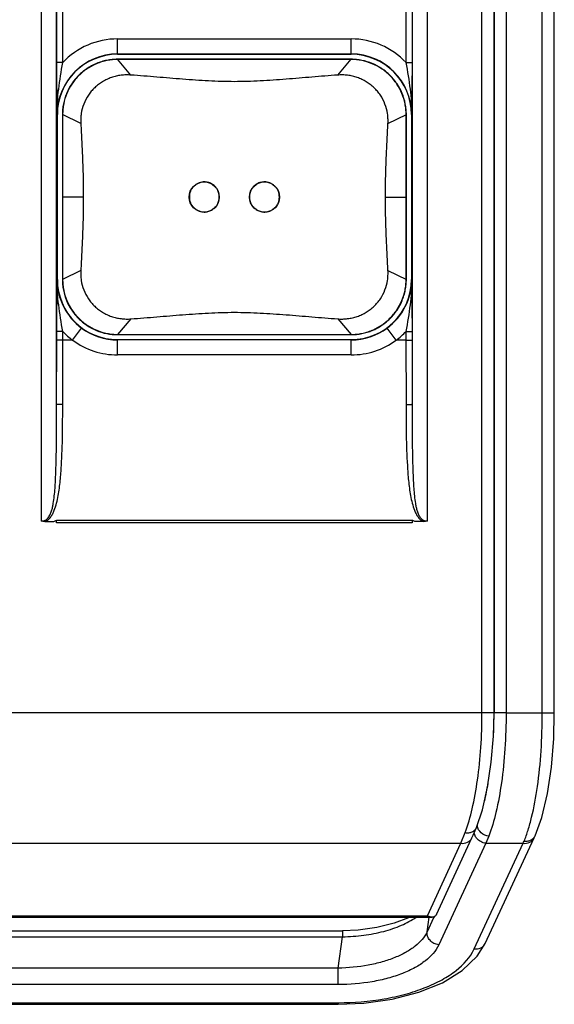
# Model space of a CAD drawing. Units: inches. Extents: x 0.5 to 16.1, y 2.1 to 9.3.
# Drawn here: x 1.2 to 1.9, y 6.8 to 8.1 of the extents above; entities that cross this region are included whole.
import ezdxf

# ---------------------------------------------------------------- set-up
doc = ezdxf.new("R2010")
doc.units = ezdxf.units.IN
doc.header["$LTSCALE"] = 0.935
doc.header["$MEASUREMENT"] = 0
doc.layers.get('0').update_dxf_attribs({"linetype": 'CONTINUOUS'})
doc.layers.add('02___PRT_ALL_AXES', color=7, linetype='CONTINUOUS')
doc.layers.add('07___PRT_PRINTING', color=7, linetype='CONTINUOUS')

msp = doc.modelspace()

# ---------------------------------------------------------------- linework, layer by layer
at = {"color": 7, "linetype": 'CONTINUOUS'}
for p, q in [((1.724, 8.9436), (1.724, 7.4479)), ((1.7957, 7.1976), (1.7957, 8.9445)), ((1.8115, 7.1976), (1.8115, 8.9445)), ((1.2203, 7.4479), (1.2203, 8.8064)), ((1.24, 7.6004), (1.24, 8.7911)), ((1.7044, 8.7911), (1.7044, 7.6004)), ((1.2401, 8.0465), (1.2401, 8.1665)), ((1.2479, 8.0465), (1.2479, 8.1665)), ((1.6964, 8.1665), (1.6964, 8.0465)), ((1.7043, 8.1665), (1.7043, 8.0465)), ((1.3196, 8.0573), (1.3196, 8.0773)), ((1.3196, 8.0773), (1.6248, 8.0773)), ((1.6248, 8.0573), (1.6248, 8.0773)), ((1.3196, 8.0576), (1.6248, 8.0576)), ((1.3196, 8.0573), (1.6248, 8.0573)), ((1.3371, 8.0301), (1.3196, 8.0507)), ((1.6248, 8.0507), (1.3196, 8.0507)), ((1.6245, 8.0504), (1.3199, 8.0504)), ((1.6073, 8.0301), (1.6248, 8.0507)), ((1.2479, 8.0465), (1.2401, 8.0465)), ((1.2405, 7.9785), (1.2401, 8.0465)), ((1.6964, 8.0465), (1.7043, 8.0465)), ((1.7043, 8.0465), (1.7038, 7.9785)), ((1.2409, 7.9785), (1.2405, 7.9785)), ((1.2409, 7.7634), (1.2409, 7.9785)), ((1.2475, 7.9785), (1.2475, 7.7634)), ((1.2715, 7.967), (1.2475, 7.9785)), ((1.2478, 7.9784), (1.2478, 7.8709)), ((1.6729, 7.967), (1.6969, 7.9785)), ((1.6966, 7.8709), (1.6966, 7.9784)), ((1.6969, 7.7634), (1.6969, 7.9785)), ((1.7035, 7.9785), (1.7035, 7.7634)), ((1.7035, 7.9785), (1.7038, 7.9785)), ((1.2748, 7.8709), (1.2475, 7.8709)), ((1.2478, 7.8709), (1.2478, 7.7635)), ((1.6696, 7.8709), (1.6969, 7.8709)), ((1.6966, 7.7635), (1.6966, 7.8709)), ((1.2715, 7.7748), (1.2475, 7.7634)), ((1.6729, 7.7748), (1.6969, 7.7634)), ((1.2401, 7.6954), (1.2405, 7.7634)), ((1.2409, 7.7634), (1.2405, 7.7634)), ((1.7035, 7.7634), (1.7038, 7.7634)), ((1.7038, 7.7634), (1.7043, 7.6954)), ((1.2609, 7.6839), (1.2726, 7.6998)), ((1.3371, 7.7118), (1.3196, 7.6912)), ((1.6073, 7.7118), (1.6248, 7.6912)), ((1.6835, 7.6839), (1.6718, 7.6998)), ((1.2401, 7.6839), (1.2401, 7.6954)), ((1.2479, 7.6954), (1.2401, 7.6954)), ((1.2479, 7.6839), (1.2479, 7.6954)), ((1.3196, 7.6912), (1.6248, 7.6912)), ((1.3199, 7.6915), (1.6245, 7.6915)), ((1.6964, 7.6954), (1.6964, 7.6839)), ((1.6964, 7.6954), (1.7043, 7.6954)), ((1.7043, 7.6954), (1.7043, 7.6839)), ((1.24, 7.6004), (1.2401, 7.6839)), ((1.2479, 7.6839), (1.2401, 7.6839)), ((1.2479, 7.6), (1.2479, 7.6839)), ((1.2609, 7.6839), (1.2479, 7.6839)), ((1.3196, 7.6846), (1.3196, 7.6843)), ((1.6248, 7.6846), (1.3196, 7.6846)), ((1.3196, 7.6649), (1.3196, 7.6843)), ((1.6248, 7.6843), (1.3196, 7.6843)), ((1.6248, 7.6846), (1.6248, 7.6843)), ((1.6248, 7.6649), (1.6248, 7.6843)), ((1.6964, 7.6839), (1.6835, 7.6839)), ((1.6964, 7.6839), (1.6965, 7.6)), ((1.6964, 7.6839), (1.7043, 7.6839)), ((1.7043, 7.6839), (1.7044, 7.6004)), ((1.6248, 7.6649), (1.3196, 7.6649)), ((1.7045, 7.4488), (1.2399, 7.4488)), ((1.2399, 7.4456), (1.2399, 7.4472)), ((1.7045, 7.4456), (1.2399, 7.4456)), ((1.7045, 7.4472), (1.7045, 7.4456)), ((1.8115, 7.1976), (0.5719, 7.1976)), ((1.7884, 7.0477), (1.7962, 7.0708)), ((1.7884, 7.0477), (1.7884, 7.0477)), ((1.7361, 6.9341), (1.7825, 7.0342)), ((1.7682, 7.0272), (1.7738, 7.0411)), ((1.7825, 7.0342), (1.7841, 7.0376)), ((0.6151, 7.0272), (1.7682, 7.0272)), ((1.7244, 6.9327), (1.7682, 7.0272)), ((0.6527, 6.9306), (1.7307, 6.9306)), ((0.6589, 6.9327), (1.7244, 6.9327))]:
    msp.add_line(p, q, dxfattribs=at)
for points in [[(1.7962, 7.0708), (1.8031, 7.1006), (1.8079, 7.133), (1.8107, 7.1671), (1.8115, 7.1976)], [(1.7841, 7.0376), (1.7868, 7.0438), (1.7884, 7.0477)]]:
    msp.add_lwpolyline(points, dxfattribs=at)
for centre, radius, start, end in [((1.3196, 7.9785), 0.0988, 90, 136.5363), ((1.6248, 7.9785), 0.0988, 43.463, 90), ((1.3196, 7.9785), 0.0791, 90, 179.9997), ((1.3196, 7.9785), 0.0787, 90, 180), ((1.6248, 7.9785), 0.0791, 0, 90), ((1.6248, 7.9785), 0.0787, 0, 90), ((1.3196, 7.7634), 0.0791, 180, 233.5285), ((1.3196, 7.7634), 0.0787, 180, 270), ((1.6248, 7.7634), 0.0787, 270, 360), ((1.6248, 7.7634), 0.0791, 306.4715, 0.0015), ((1.3196, 7.7634), 0.0791, 233.5255, 270.0008), ((1.6248, 7.7634), 0.0791, 270.0007, 306.4746), ((1.3196, 7.7634), 0.0988, 223.4637, 233.5285), ((1.6248, 7.7634), 0.0988, 306.4715, 316.5363), ((1.3196, 7.7645), 0.0997, 233.9534, 270.0332), ((1.6248, 7.7645), 0.0997, 269.9668, 306.0466), ((0.8756, 7.4483), 0.3643, 359.8327, 0.085), ((2.0684, 7.4483), 0.3639, 179.9148, 180.1674)]:
    msp.add_arc(centre, radius, start, end, dxfattribs=at)
for points, knots in [([(1.3196, 8.0507), (1.3173, 8.0507), (1.3126, 8.0504), (1.3055, 8.0494), (1.2987, 8.0477), (1.292, 8.0453), (1.2856, 8.0422), (1.2795, 8.0386), (1.2738, 8.0344), (1.2685, 8.0296), (1.2638, 8.0244), (1.2581, 8.0168), (1.2537, 8.0084), (1.2505, 7.9995), (1.2488, 7.9926), (1.2477, 7.9856), (1.2475, 7.9809), (1.2475, 7.9785)], [0, 0, 0, 0, 0.06251, 0.125018, 0.187528, 0.250038, 0.312547, 0.375057, 0.437566, 0.500075, 0.562585, 0.625094, 0.749962, 0.812472, 0.874981, 0.93749, 1, 1, 1, 1]), ([(1.3199, 8.0504), (1.3175, 8.0504), (1.3128, 8.0502), (1.3058, 8.0491), (1.2989, 8.0474), (1.2922, 8.045), (1.2858, 8.042), (1.2798, 8.0384), (1.2741, 8.0342), (1.2688, 8.0294), (1.2641, 8.0242), (1.2584, 8.0166), (1.2528, 8.0061), (1.2494, 7.9948), (1.248, 7.9854), (1.2478, 7.9807), (1.2478, 7.9784)], [0, 0, 0, 0, 0.062523, 0.125044, 0.187565, 0.250084, 0.312603, 0.375122, 0.43764, 0.500157, 0.562675, 0.625192, 0.750077, 0.874962, 0.93748, 1, 1, 1, 1]), ([(1.6966, 7.9784), (1.6966, 7.9807), (1.6964, 7.9854), (1.695, 7.9948), (1.6915, 8.0061), (1.686, 8.0166), (1.6803, 8.0242), (1.6756, 8.0294), (1.6703, 8.0342), (1.6627, 8.0398), (1.6523, 8.0454), (1.6409, 8.0488), (1.6316, 8.0502), (1.6269, 8.0504), (1.6245, 8.0504)], [0, 0, 0, 0, 0.062539, 0.125075, 0.249999, 0.374921, 0.437457, 0.499993, 0.56253, 0.625067, 0.74999, 0.874918, 0.937458, 1, 1, 1, 1]), ([(1.6969, 7.9785), (1.6969, 7.9809), (1.6967, 7.9856), (1.6953, 7.9949), (1.6918, 8.0063), (1.6862, 8.0168), (1.6806, 8.0244), (1.6759, 8.0296), (1.6706, 8.0344), (1.663, 8.04), (1.6525, 8.0456), (1.6412, 8.049), (1.6318, 8.0504), (1.6271, 8.0507), (1.6248, 8.0507)], [0, 0, 0, 0, 0.062538, 0.125075, 0.25, 0.374925, 0.437462, 0.5, 0.562538, 0.625075, 0.75, 0.874925, 0.937462, 1, 1, 1, 1]), ([(1.2405, 7.9785), (1.2405, 7.9841), (1.2409, 7.9952), (1.2431, 8.0179), (1.246, 8.035), (1.2479, 8.0465)], [0, 0, 0, 0, 0.243039, 0.489009, 1, 1, 1, 1]), ([(1.6964, 8.0465), (1.6983, 8.035), (1.7013, 8.0179), (1.7035, 7.9952), (1.7039, 7.9841), (1.7038, 7.9785)], [0, 0, 0, 0, 0.510999, 0.756966, 1, 1, 1, 1]), ([(1.3371, 8.0301), (1.335, 8.0302), (1.3306, 8.0304), (1.3242, 8.0299), (1.3178, 8.0288), (1.3116, 8.027), (1.3056, 8.0246), (1.2999, 8.0215), (1.2946, 8.0179), (1.2897, 8.0137), (1.2852, 8.009), (1.28, 8.0021), (1.275, 7.9925), (1.2722, 7.982), (1.2713, 7.9735), (1.2714, 7.9692), (1.2715, 7.967)], [0, 0, 0, 0, 0.062529, 0.125056, 0.187583, 0.250107, 0.31263, 0.375153, 0.437675, 0.500196, 0.562717, 0.625237, 0.750092, 0.874953, 0.937475, 1, 1, 1, 1]), ([(1.6073, 8.0301), (1.6017, 8.0297), (1.5904, 8.0288), (1.5735, 8.0274), (1.5567, 8.026), (1.5398, 8.0246), (1.5229, 8.0234), (1.506, 8.0223), (1.4891, 8.0216), (1.4722, 8.0214), (1.4553, 8.0216), (1.4384, 8.0223), (1.4215, 8.0234), (1.4046, 8.0246), (1.3877, 8.026), (1.3708, 8.0274), (1.354, 8.0288), (1.3427, 8.0297), (1.3371, 8.0301)], [0, 0, 0, 0, 0.062499, 0.124997, 0.187496, 0.249994, 0.312493, 0.374994, 0.437497, 0.5, 0.562503, 0.625006, 0.687507, 0.750006, 0.812504, 0.875003, 0.937501, 1, 1, 1, 1]), ([(1.6729, 7.967), (1.673, 7.9692), (1.673, 7.9735), (1.6722, 7.982), (1.6694, 7.9925), (1.6644, 8.0021), (1.6592, 8.009), (1.6547, 8.0137), (1.6498, 8.0179), (1.6445, 8.0215), (1.6388, 8.0246), (1.6328, 8.027), (1.6266, 8.0288), (1.6202, 8.0299), (1.6137, 8.0304), (1.6094, 8.0302), (1.6073, 8.0301)], [0, 0, 0, 0, 0.062525, 0.125047, 0.249908, 0.374762, 0.437283, 0.499804, 0.562325, 0.624847, 0.68737, 0.749893, 0.812417, 0.874944, 0.937471, 1, 1, 1, 1]), ([(1.2715, 7.967), (1.2719, 7.959), (1.2728, 7.943), (1.2739, 7.919), (1.2747, 7.895), (1.2748, 7.8789), (1.2748, 7.8709)], [0, 0, 0, 0, 0.249998, 0.499998, 0.749999, 1, 1, 1, 1]), ([(1.6696, 7.8709), (1.6696, 7.8789), (1.6697, 7.895), (1.6705, 7.919), (1.6716, 7.943), (1.6724, 7.959), (1.6729, 7.967)], [0, 0, 0, 0, 0.250001, 0.500002, 0.750002, 1, 1, 1, 1]), ([(1.2748, 7.8709), (1.2748, 7.8629), (1.2747, 7.8469), (1.2739, 7.8229), (1.2728, 7.7988), (1.2719, 7.7828), (1.2715, 7.7748)], [0, 0, 0, 0, 0.250001, 0.500002, 0.750002, 1, 1, 1, 1]), ([(1.6729, 7.7748), (1.6724, 7.7828), (1.6716, 7.7988), (1.6705, 7.8229), (1.6697, 7.8469), (1.6696, 7.8629), (1.6696, 7.8709)], [0, 0, 0, 0, 0.249998, 0.499998, 0.749999, 1, 1, 1, 1]), ([(1.2715, 7.7748), (1.2714, 7.7727), (1.2713, 7.7684), (1.2722, 7.7598), (1.275, 7.7494), (1.28, 7.7397), (1.2852, 7.7329), (1.2897, 7.7282), (1.2946, 7.724), (1.2999, 7.7203), (1.3056, 7.7173), (1.3116, 7.7149), (1.3178, 7.7131), (1.3242, 7.712), (1.3306, 7.7115), (1.335, 7.7116), (1.3371, 7.7118)], [0, 0, 0, 0, 0.062525, 0.125047, 0.249908, 0.374762, 0.437283, 0.499804, 0.562325, 0.624847, 0.68737, 0.749893, 0.812417, 0.874944, 0.937471, 1, 1, 1, 1]), ([(1.6073, 7.7118), (1.6094, 7.7116), (1.6137, 7.7115), (1.6202, 7.712), (1.6266, 7.7131), (1.6328, 7.7149), (1.6388, 7.7173), (1.6445, 7.7203), (1.6498, 7.724), (1.6547, 7.7282), (1.6592, 7.7329), (1.6644, 7.7397), (1.6694, 7.7494), (1.6722, 7.7598), (1.673, 7.7684), (1.673, 7.7727), (1.6729, 7.7748)], [0, 0, 0, 0, 0.062529, 0.125056, 0.187583, 0.250107, 0.31263, 0.375153, 0.437675, 0.500196, 0.562717, 0.625237, 0.750092, 0.874953, 0.937475, 1, 1, 1, 1]), ([(1.2479, 7.6954), (1.246, 7.7069), (1.2431, 7.724), (1.2409, 7.7467), (1.2405, 7.7578), (1.2405, 7.7634)], [0, 0, 0, 0, 0.510926, 0.756925, 1, 1, 1, 1]), ([(1.2475, 7.7634), (1.2475, 7.761), (1.2477, 7.7563), (1.2491, 7.7469), (1.2525, 7.7356), (1.2581, 7.7251), (1.2638, 7.7175), (1.2685, 7.7123), (1.2738, 7.7075), (1.2814, 7.7019), (1.2918, 7.6963), (1.3032, 7.6928), (1.3126, 7.6914), (1.3173, 7.6912), (1.3196, 7.6912)], [0, 0, 0, 0, 0.062538, 0.125075, 0.25, 0.374925, 0.437462, 0.5, 0.562538, 0.625075, 0.75, 0.874925, 0.937462, 1, 1, 1, 1]), ([(1.2478, 7.7635), (1.2478, 7.7611), (1.248, 7.7564), (1.2494, 7.7471), (1.2528, 7.7357), (1.2584, 7.7253), (1.2641, 7.7177), (1.2688, 7.7125), (1.2741, 7.7077), (1.2816, 7.7021), (1.2921, 7.6965), (1.3035, 7.6931), (1.3128, 7.6917), (1.3175, 7.6915), (1.3199, 7.6915)], [0, 0, 0, 0, 0.062539, 0.125075, 0.249999, 0.374921, 0.437457, 0.499993, 0.56253, 0.625067, 0.74999, 0.874918, 0.937458, 1, 1, 1, 1]), ([(1.6245, 7.6915), (1.6269, 7.6915), (1.6316, 7.6917), (1.6386, 7.6927), (1.6455, 7.6944), (1.6522, 7.6968), (1.6586, 7.6999), (1.6646, 7.7035), (1.6703, 7.7077), (1.6756, 7.7125), (1.6803, 7.7177), (1.686, 7.7253), (1.6915, 7.7357), (1.695, 7.7471), (1.6964, 7.7564), (1.6966, 7.7611), (1.6966, 7.7635)], [0, 0, 0, 0, 0.062523, 0.125044, 0.187565, 0.250084, 0.312603, 0.375122, 0.43764, 0.500157, 0.562675, 0.625192, 0.750077, 0.874962, 0.93748, 1, 1, 1, 1]), ([(1.6248, 7.6912), (1.6271, 7.6912), (1.6318, 7.6914), (1.6389, 7.6925), (1.6457, 7.6942), (1.6524, 7.6966), (1.6588, 7.6996), (1.6649, 7.7033), (1.6706, 7.7075), (1.6759, 7.7123), (1.6806, 7.7175), (1.6862, 7.7251), (1.6907, 7.7335), (1.6939, 7.7424), (1.6956, 7.7493), (1.6967, 7.7563), (1.6969, 7.761), (1.6969, 7.7634)], [0, 0, 0, 0, 0.06251, 0.125018, 0.187528, 0.250038, 0.312547, 0.375057, 0.437566, 0.500075, 0.562585, 0.625094, 0.749962, 0.812472, 0.874981, 0.93749, 1, 1, 1, 1]), ([(1.7038, 7.7634), (1.7039, 7.7578), (1.7035, 7.7467), (1.7013, 7.724), (1.6983, 7.7069), (1.6964, 7.6954)], [0, 0, 0, 0, 0.243076, 0.489075, 1, 1, 1, 1]), ([(1.3371, 7.7118), (1.3427, 7.7122), (1.354, 7.7131), (1.3708, 7.7145), (1.3877, 7.7159), (1.4046, 7.7172), (1.4215, 7.7185), (1.4384, 7.7195), (1.4553, 7.7202), (1.4722, 7.7205), (1.4891, 7.7202), (1.506, 7.7195), (1.5229, 7.7185), (1.5398, 7.7172), (1.5567, 7.7159), (1.5735, 7.7145), (1.5904, 7.7131), (1.6017, 7.7122), (1.6073, 7.7118)], [0, 0, 0, 0, 0.062499, 0.124997, 0.187496, 0.249994, 0.312493, 0.374994, 0.437497, 0.5, 0.562503, 0.625006, 0.687507, 0.750006, 0.812504, 0.875003, 0.937501, 1, 1, 1, 1]), ([(1.2203, 7.4479), (1.222, 7.4479), (1.2254, 7.4486), (1.2292, 7.4521), (1.2317, 7.4564), (1.2335, 7.4611), (1.2347, 7.4659), (1.236, 7.4724), (1.237, 7.4807), (1.2379, 7.4906), (1.2385, 7.5006), (1.2389, 7.5105), (1.2393, 7.5238), (1.2397, 7.5405), (1.24, 7.5671), (1.24, 7.5871), (1.24, 7.6004)], [0, 0, 0, 0, 0.031194, 0.062341, 0.093495, 0.124636, 0.155795, 0.186975, 0.24938, 0.311841, 0.374338, 0.436858, 0.499395, 0.624502, 0.749641, 1, 1, 1, 1]), ([(1.2245, 7.4472), (1.2261, 7.4477), (1.229, 7.4494), (1.2324, 7.4531), (1.235, 7.4574), (1.2376, 7.4634), (1.24, 7.4713), (1.2421, 7.481), (1.2436, 7.4908), (1.2451, 7.5039), (1.2468, 7.527), (1.2478, 7.5602), (1.2479, 7.5867), (1.2479, 7.6)], [0, 0, 0, 0, 0.031335, 0.062572, 0.093735, 0.124874, 0.187085, 0.249336, 0.311635, 0.373986, 0.49884, 0.74911, 1, 1, 1, 1]), ([(1.2479, 7.6), (1.2469, 7.6), (1.2455, 7.6), (1.2436, 7.6), (1.2424, 7.6001), (1.2415, 7.6002), (1.2407, 7.6002), (1.2403, 7.6003), (1.24, 7.6004), (1.24, 7.6004)], [0, 0, 0, 0, 0.376445, 0.547787, 0.698036, 0.822168, 0.915511, 0.975108, 1, 1, 1, 1]), ([(1.6965, 7.6), (1.6975, 7.6), (1.6989, 7.6), (1.7008, 7.6), (1.7019, 7.6001), (1.7029, 7.6002), (1.7037, 7.6002), (1.7041, 7.6003), (1.7043, 7.6004), (1.7044, 7.6004)], [0, 0, 0, 0, 0.376445, 0.547787, 0.698036, 0.822168, 0.915511, 0.975108, 1, 1, 1, 1]), ([(1.6965, 7.6), (1.6965, 7.5867), (1.6966, 7.5601), (1.6976, 7.527), (1.6993, 7.5039), (1.7008, 7.4908), (1.7023, 7.481), (1.7044, 7.4713), (1.7068, 7.4634), (1.7094, 7.4574), (1.712, 7.4531), (1.7154, 7.4494), (1.7183, 7.4477), (1.7199, 7.4472)], [0, 0, 0, 0, 0.250967, 0.501314, 0.626206, 0.688576, 0.750892, 0.813156, 0.875369, 0.906491, 0.937629, 0.968793, 1, 1, 1, 1]), ([(1.7044, 7.6004), (1.7044, 7.5871), (1.7044, 7.5671), (1.7047, 7.5404), (1.7051, 7.5238), (1.7055, 7.5105), (1.7059, 7.5005), (1.7065, 7.4905), (1.7074, 7.4806), (1.7084, 7.4724), (1.7097, 7.4658), (1.7109, 7.461), (1.7127, 7.4563), (1.7152, 7.452), (1.719, 7.4486), (1.7224, 7.4479), (1.724, 7.4479)], [0, 0, 0, 0, 0.250472, 0.375668, 0.500831, 0.563396, 0.625945, 0.688469, 0.750957, 0.813384, 0.844572, 0.875732, 0.90686, 0.937942, 0.968951, 1, 1, 1, 1]), ([(1.2245, 7.4472), (1.2258, 7.4472), (1.2278, 7.4473), (1.2304, 7.4472), (1.2323, 7.4471), (1.2343, 7.4471), (1.2369, 7.4475), (1.2387, 7.4482), (1.2399, 7.4488)], [0, 0, 0, 0, 0.249561, 0.374698, 0.500092, 0.624769, 0.749323, 1, 1, 1, 1]), ([(1.7199, 7.4472), (1.7186, 7.4472), (1.7166, 7.4473), (1.714, 7.4472), (1.7121, 7.4471), (1.7101, 7.4471), (1.7075, 7.4475), (1.7057, 7.4482), (1.7045, 7.4488)], [0, 0, 0, 0, 0.249561, 0.374695, 0.500092, 0.624773, 0.749323, 1, 1, 1, 1]), ([(1.7738, 7.0411), (1.7775, 7.0512), (1.7839, 7.0739), (1.7906, 7.1112), (1.7948, 7.1532), (1.7957, 7.1826), (1.7957, 7.1976)], [0, 0, 0, 0, 0.20319, 0.444936, 0.714975, 1, 1, 1, 1]), ([(1.7738, 7.0411), (1.7753, 7.0409), (1.7785, 7.0408), (1.7828, 7.0419), (1.7863, 7.0442), (1.7879, 7.0465), (1.7884, 7.0477)], [0, 0, 0, 0, 0.277212, 0.536112, 0.774602, 1, 1, 1, 1]), ([(1.7682, 7.0272), (1.7711, 7.0268), (1.7757, 7.0274), (1.7804, 7.0307), (1.782, 7.033), (1.7825, 7.0342)], [0, 0, 0, 0, 0.519656, 0.763546, 1, 1, 1, 1]), ([(1.7307, 6.9306), (1.7302, 6.9306), (1.728, 6.9309), (1.7259, 6.9318), (1.7244, 6.9327)], [0, 0, 0, 0, 0.226692, 1, 1, 1, 1]), ([(1.7361, 6.9341), (1.7356, 6.933), (1.7341, 6.9312), (1.7317, 6.9306), (1.7307, 6.9306)], [0, 0, 0, 0, 0.51879, 1, 1, 1, 1])]:
    msp.add_open_spline(points, degree=3, knots=knots, dxfattribs=at)
for points in [[(1.2245, 7.4472), (1.2231, 7.4472), (1.2217, 7.4475), (1.2203, 7.4479)], [(1.724, 7.4479), (1.7227, 7.4475), (1.7213, 7.4472), (1.7199, 7.4472)]]:
    msp.add_open_spline(points, degree=3, dxfattribs=at)
at = {"layer": '02___PRT_ALL_AXES', "color": 7, "linetype": 'CONTINUOUS'}
for p, q in [((1.8115, 8.9445), (1.8115, 7.1976)), ((1.8272, 8.9445), (1.8272, 7.1976)), ((1.8745, 7.1976), (1.8745, 8.9445)), ((1.8902, 7.1976), (1.8902, 8.9445)), ((1.8272, 7.1976), (1.8115, 7.1976)), ((1.8115, 7.1976), (1.8115, 7.1972)), ((1.8272, 7.1976), (1.8745, 7.1976)), ((1.8745, 7.1976), (1.8902, 7.1976)), ((1.7999, 6.8963), (1.8639, 7.0342)), ((1.8046, 7.0365), (1.8008, 7.0272)), ((1.8639, 7.0342), (1.8652, 7.037)), ((1.8652, 7.037), (1.8652, 7.037)), ((1.8008, 7.0272), (1.7393, 6.8946)), ((1.7856, 6.8893), (1.8496, 7.0272)), ((1.8008, 7.0272), (1.8496, 7.0272)), ((1.724, 6.9116), (1.7266, 6.9306)), ((1.7325, 6.9298), (1.724, 6.9116)), ((1.7331, 6.9312), (1.7325, 6.9298)), ((0.7699, 6.913), (1.6135, 6.913)), ((0.7699, 6.9051), (1.6135, 6.9051)), ((1.6079, 6.8642), (1.6135, 6.9051)), ((1.6135, 6.913), (1.6135, 6.9051)), ((1.6079, 6.8642), (0.7755, 6.8642)), ((1.6079, 6.8427), (1.6079, 6.8642)), ((1.6079, 6.8427), (0.7755, 6.8427)), ((0.7755, 6.8191), (1.6079, 6.8191)), ((0.7755, 6.817), (1.6079, 6.817)), ((1.6079, 6.8191), (1.6079, 6.817))]:
    msp.add_line(p, q, dxfattribs=at)
for points in [[(1.8652, 7.037), (1.8738, 7.0608), (1.8812, 7.092), (1.8864, 7.1267), (1.8894, 7.1638), (1.8902, 7.1976)], [(1.7009, 6.9306), (1.6998, 6.93), (1.6808, 6.9227), (1.6584, 6.9171), (1.6339, 6.9138), (1.6135, 6.913)], [(1.6079, 6.817), (1.6414, 6.8185), (1.6785, 6.8237), (1.7132, 6.8327), (1.744, 6.8452), (1.77, 6.8611), (1.7894, 6.8797), (1.7999, 6.8963)]]:
    msp.add_lwpolyline(points, dxfattribs=at)
for centre, radius, start, end in [((1.4328, 7.8709), 0.0197, 325.7968, 34.2032), ((1.5115, 7.8709), 0.0197, 145.7968, 214.2032), ((1.2132, 7.1976), 0.5983, 357.2983, 359.9643), ((1.2322, 7.1968), 0.5792, 356.956, 357.2849), ((1.4397, 7.1707), 0.3699, 348.0928, 349.7374), ((1.489, 7.1603), 0.3196, 345.8586, 348.0828), ((1.8008, 7.0516), 0.0116, 186.1189, 189.7559), ((1.8552, 7.0415), 0.0109, 324.1245, 335.6884), ((1.6117, 7.1287), 0.2586, 336.8863, 337.5849)]:
    msp.add_arc(centre, radius, start, end, dxfattribs=at)
for points, knots in [([(1.4313, 7.8905), (1.4301, 7.8904), (1.4277, 7.89), (1.4243, 7.8887), (1.4212, 7.8868), (1.4185, 7.8843), (1.4163, 7.8814), (1.4146, 7.8781), (1.4136, 7.8746), (1.4134, 7.8721), (1.4134, 7.8709)], [0, 0, 0, 0, 0.124866, 0.2497, 0.37455, 0.499458, 0.624457, 0.749562, 0.874754, 1, 1, 1, 1]), ([(1.4491, 7.882), (1.4481, 7.8834), (1.4458, 7.886), (1.4415, 7.8889), (1.4365, 7.8905), (1.433, 7.8906), (1.4313, 7.8905)], [0, 0, 0, 0, 0.250165, 0.500216, 0.750185, 1, 1, 1, 1]), ([(1.5131, 7.8905), (1.5114, 7.8906), (1.5079, 7.8905), (1.5029, 7.8889), (1.4986, 7.886), (1.4962, 7.8834), (1.4953, 7.882)], [0, 0, 0, 0, 0.249816, 0.499784, 0.749835, 1, 1, 1, 1]), ([(1.531, 7.8709), (1.531, 7.8721), (1.5308, 7.8746), (1.5298, 7.8781), (1.5281, 7.8814), (1.5259, 7.8843), (1.5232, 7.8868), (1.5201, 7.8887), (1.5167, 7.89), (1.5143, 7.8904), (1.5131, 7.8905)], [0, 0, 0, 0, 0.125243, 0.250435, 0.375539, 0.500539, 0.625448, 0.750298, 0.875134, 1, 1, 1, 1]), ([(1.4134, 7.8709), (1.4134, 7.8697), (1.4136, 7.8673), (1.4146, 7.8638), (1.4163, 7.8605), (1.4185, 7.8576), (1.4212, 7.8551), (1.4243, 7.8532), (1.4277, 7.8519), (1.4301, 7.8515), (1.4313, 7.8514)], [0, 0, 0, 0, 0.125243, 0.250435, 0.375539, 0.50054, 0.625448, 0.750299, 0.875134, 1, 1, 1, 1]), ([(1.5131, 7.8514), (1.5143, 7.8515), (1.5167, 7.8519), (1.5201, 7.8532), (1.5232, 7.8551), (1.5259, 7.8576), (1.5281, 7.8605), (1.5298, 7.8638), (1.5308, 7.8673), (1.531, 7.8697), (1.531, 7.8709)], [0, 0, 0, 0, 0.124866, 0.2497, 0.37455, 0.499458, 0.624457, 0.749562, 0.874754, 1, 1, 1, 1]), ([(1.4313, 7.8514), (1.433, 7.8512), (1.4365, 7.8514), (1.4415, 7.853), (1.4458, 7.8559), (1.4481, 7.8585), (1.4491, 7.8599)], [0, 0, 0, 0, 0.249796, 0.499777, 0.74985, 1, 1, 1, 1]), ([(1.4953, 7.8599), (1.4962, 7.8585), (1.4986, 7.8559), (1.5029, 7.853), (1.5079, 7.8514), (1.5114, 7.8512), (1.5131, 7.8514)], [0, 0, 0, 0, 0.250157, 0.500226, 0.750204, 1, 1, 1, 1]), ([(1.8272, 7.1976), (1.8272, 7.1819), (1.8263, 7.1514), (1.8219, 7.1079), (1.8151, 7.0697), (1.8085, 7.0466), (1.8046, 7.0365)], [0, 0, 0, 0, 0.288528, 0.560509, 0.801358, 1, 1, 1, 1]), ([(1.8508, 7.0301), (1.8527, 7.0347), (1.8564, 7.045), (1.8628, 7.0686), (1.869, 7.1031), (1.8735, 7.1487), (1.8745, 7.181), (1.8745, 7.1976)], [0, 0, 0, 0, 0.089225, 0.191544, 0.430945, 0.705975, 1, 1, 1, 1]), ([(1.8046, 7.0365), (1.8009, 7.037), (1.7942, 7.0399), (1.79, 7.0463), (1.7894, 7.0496)], [0, 0, 0, 0, 0.523001, 1, 1, 1, 1]), ([(1.7886, 7.0339), (1.7882, 7.0344), (1.7867, 7.0366), (1.7857, 7.0392), (1.7855, 7.0411)], [0, 0, 0, 0, 0.259743, 1, 1, 1, 1]), ([(1.8008, 7.0272), (1.7984, 7.0274), (1.7938, 7.0289), (1.7901, 7.032), (1.7886, 7.0339)], [0, 0, 0, 0, 0.502717, 1, 1, 1, 1]), ([(1.8496, 7.0272), (1.8525, 7.0268), (1.8571, 7.0274), (1.8617, 7.0307), (1.8633, 7.033), (1.8639, 7.0342)], [0, 0, 0, 0, 0.519672, 0.763722, 1, 1, 1, 1]), ([(1.857, 7.0305), (1.8584, 7.0308), (1.8611, 7.032), (1.8633, 7.034), (1.8641, 7.0351)], [0, 0, 0, 0, 0.513116, 1, 1, 1, 1]), ([(1.8508, 7.0301), (1.8513, 7.03), (1.8534, 7.0298), (1.8555, 7.0301), (1.857, 7.0305)], [0, 0, 0, 0, 0.256235, 1, 1, 1, 1]), ([(1.6135, 6.9051), (1.6227, 6.9053), (1.6409, 6.9065), (1.6668, 6.9115), (1.6899, 6.9192), (1.7036, 6.9265), (1.7096, 6.9306)], [0, 0, 0, 0, 0.275352, 0.540139, 0.784309, 1, 1, 1, 1]), ([(1.724, 6.9116), (1.7207, 6.9043), (1.7115, 6.8944), (1.6962, 6.8844), (1.6816, 6.8775), (1.665, 6.8719), (1.6404, 6.8662), (1.621, 6.8644), (1.6079, 6.8642)], [0, 0, 0, 0, 0.184565, 0.296066, 0.419986, 0.554826, 0.698346, 1, 1, 1, 1]), ([(1.7393, 6.8946), (1.7371, 6.8949), (1.7328, 6.8962), (1.7276, 6.9002), (1.7243, 6.9055), (1.7238, 6.9097), (1.724, 6.9116)], [0, 0, 0, 0, 0.261759, 0.522021, 0.769339, 1, 1, 1, 1]), ([(1.7393, 6.8946), (1.7355, 6.8864), (1.7251, 6.8754), (1.7079, 6.8643), (1.6913, 6.8567), (1.6725, 6.8506), (1.6447, 6.8445), (1.6227, 6.8427), (1.6079, 6.8427)], [0, 0, 0, 0, 0.184025, 0.295221, 0.41894, 0.553742, 0.697421, 1, 1, 1, 1]), ([(1.7856, 6.8893), (1.7885, 6.889), (1.7931, 6.8896), (1.7977, 6.8929), (1.7993, 6.8951), (1.7999, 6.8963)], [0, 0, 0, 0, 0.51967, 0.763725, 1, 1, 1, 1]), ([(1.6079, 6.8191), (1.628, 6.8191), (1.6577, 6.8215), (1.6954, 6.8297), (1.7208, 6.838), (1.7431, 6.8483), (1.7665, 6.8632), (1.7805, 6.8782), (1.7856, 6.8893)], [0, 0, 0, 0, 0.30258, 0.446259, 0.58106, 0.704779, 0.815974, 1, 1, 1, 1])]:
    msp.add_open_spline(points, degree=3, knots=knots, dxfattribs=at)
at = {"layer": '07___PRT_PRINTING', "color": 40, "linetype": 'CONTINUOUS'}
for centre in [(1.4328, 7.8709), (1.5116, 7.8709)]:
    msp.add_circle(centre, 0.0197, dxfattribs=at)

doc.saveas('drawing.dxf')
